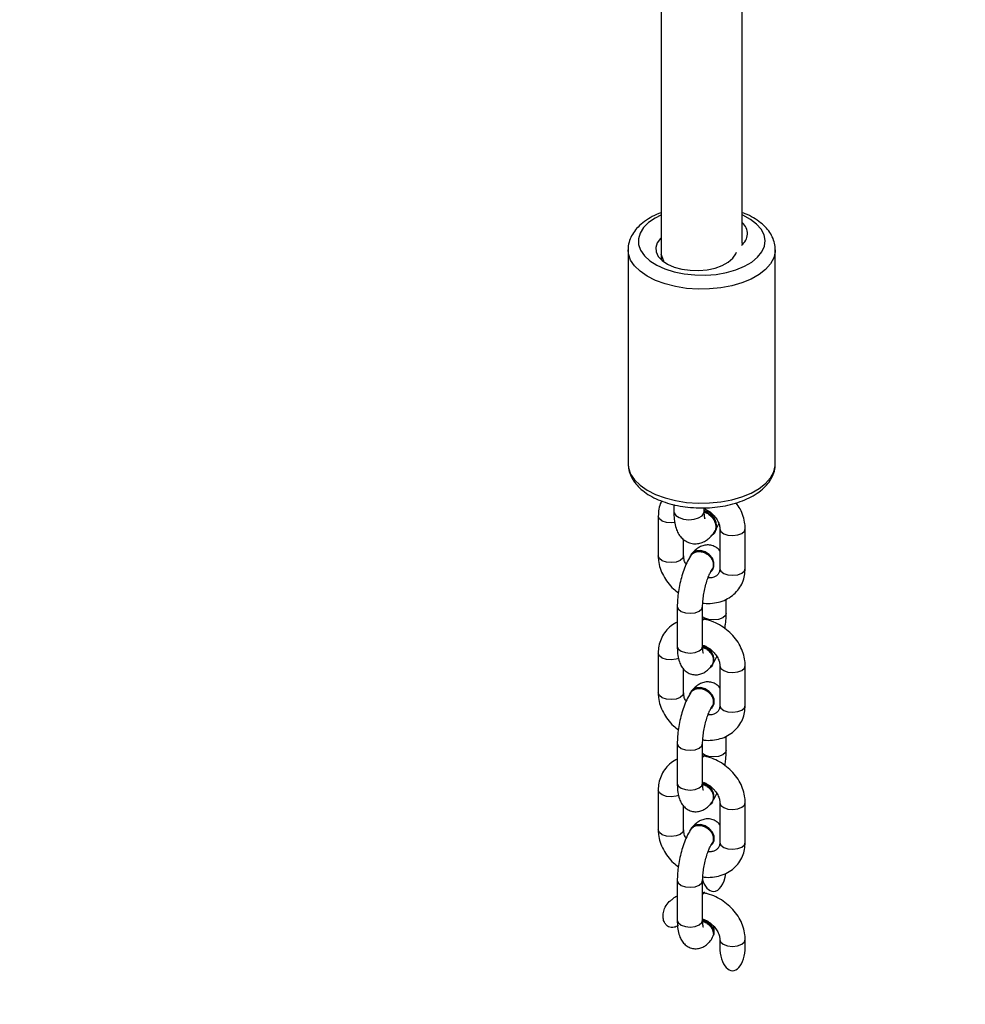
# Model space of a CAD drawing. Units: millimetres. Extents: x -6432 to 333986, y -3372 to 12310.
# Drawn here: x 2524 to 2710, y 1404 to 1598 of the extents above; entities that cross this region are included whole.
import ezdxf

# ---------------------------------------------------------------- set-up
doc = ezdxf.new("R2010")
doc.units = ezdxf.units.MM
doc.layers.add('Opvangzone', color=7, linetype='Continuous', true_color=0x00a19a)
doc.layers.add('VP-EQ', color=7, linetype='Continuous', true_color=0x8a3492)

# ---------------------------------------------------------------- blocks, each defined once
blk = doc.blocks.new('0301S2_')
at = {"color": 7, "linetype": 'Continuous', "lineweight": 25}
for p, q in [((4707.683, -1136.668), (4707.683, -1140.886)), ((4710.583, -1140.886), (4710.583, -1136.668)), ((4708.333, -1136.756), (4708.333, -1136.864)), ((4708.384, -1136.894), (4708.333, -1136.756)), ((4708.583, -1141.693), (4708.583, -1141.828)), ((4709.183, -1141.828), (4709.183, -1141.755)), ((4708.276, -1141.919), (4708.276, -1142.702)), ((4709.419, -1142.178), (4709.472, -1142.074)), ((4709.386, -1142.255), (4709.393, -1142.245)), ((4709.49, -1142.168), (4709.49, -1142.951)), ((4709.99, -1142.951), (4709.99, -1142.168)), ((4708.776, -1142.702), (4708.776, -1142.379)), ((4708.925, -1142.671), (4708.918, -1142.681)), ((4709.341, -1142.982), (4709.349, -1142.972)), ((4708.651, -1143.701), (4708.651, -1144.484)), ((4709.151, -1144.484), (4709.151, -1143.701)), ((4709.615, -1143.832), (4709.615, -1143.558)), ((4709.151, -1143.944), (4709.176, -1143.938)), ((4709.195, -1143.942), (4709.176, -1143.938)), ((4708.276, -1144.618), (4708.276, -1145.402)), ((4709.341, -1144.862), (4709.349, -1144.852)), ((4709.49, -1144.867), (4709.49, -1145.651)), ((4709.99, -1145.651), (4709.99, -1144.867)), ((4708.776, -1145.402), (4708.776, -1144.931)), ((4708.925, -1145.37), (4708.918, -1145.38)), ((4709.341, -1145.682), (4709.349, -1145.672)), ((4708.651, -1146.4), (4708.651, -1147.184)), ((4709.151, -1147.184), (4709.151, -1146.4)), ((4709.615, -1146.532), (4709.615, -1146.257)), ((4709.151, -1146.644), (4709.176, -1146.637)), ((4709.195, -1146.641), (4709.176, -1146.637)), ((4708.276, -1147.318), (4708.276, -1148.101)), ((4709.342, -1147.562), (4709.349, -1147.552)), ((4709.49, -1147.567), (4709.49, -1148.35)), ((4709.99, -1148.35), (4709.99, -1147.567)), ((4708.776, -1148.101), (4708.776, -1147.631)), ((4708.925, -1148.07), (4708.918, -1148.08)), ((4709.342, -1148.381), (4709.349, -1148.371)), ((4708.651, -1149.1), (4708.651, -1149.883)), ((4709.151, -1149.883), (4709.151, -1149.1)), ((4709.195, -1149.341), (4709.176, -1149.337)), ((4709.372, -1150.172), (4709.363, -1150.166)), ((4709.49, -1150.266), (4709.49, -1150.414)), ((4709.99, -1150.414), (4709.99, -1150.266))]:
    blk.add_line(p, q, dxfattribs=at)
at = {"color": 8, "linetype": 'Continuous', "lineweight": 25}
for p, q in [((4709.135, -1143.749), (4709.151, -1143.701)), ((4709.135, -1144.532), (4709.151, -1144.484)), ((4709.135, -1146.448), (4709.151, -1146.401)), ((4709.135, -1147.232), (4709.151, -1147.184)), ((4709.135, -1149.148), (4709.151, -1149.1)), ((4709.135, -1149.931), (4709.151, -1149.883))]:
    blk.add_line(p, q, dxfattribs=at)
at = {"color": 8, "linetype": 'Continuous', "lineweight": 25, "flags": 128}
for points in [[(4708.326, -1135.987), (4708.216, -1136.043), (4708.086, -1136.133), (4707.985, -1136.233), (4707.918, -1136.341), (4707.886, -1136.454), (4707.89, -1136.568), (4707.929, -1136.679), (4708.003, -1136.786), (4708.11, -1136.885), (4708.246, -1136.972), (4708.407, -1137.046), (4708.59, -1137.104), (4708.788, -1137.144), (4708.996, -1137.166), (4709.208, -1137.169), (4709.417, -1137.153), (4709.619, -1137.118), (4709.807, -1137.065), (4709.975, -1136.995), (4710.119, -1136.912), (4710.235, -1136.816), (4710.319, -1136.712), (4710.369, -1136.601), (4710.383, -1136.488), (4710.361, -1136.374), (4710.304, -1136.265), (4710.214, -1136.162), (4710.092, -1136.069), (4709.943, -1135.988), (4709.942, -1135.988)], [(4710.583, -1136.672), (4710.581, -1136.707), (4710.552, -1136.828), (4710.488, -1136.946), (4710.39, -1137.056), (4710.262, -1137.157), (4710.105, -1137.246), (4709.925, -1137.32), (4709.725, -1137.379), (4709.511, -1137.42), (4709.287, -1137.442), (4709.06, -1137.445), (4708.834, -1137.43), (4708.616, -1137.395), (4708.41, -1137.343), (4708.222, -1137.274), (4708.057, -1137.19), (4707.918, -1137.093), (4707.809, -1136.986), (4707.733, -1136.871), (4707.691, -1136.751), (4707.683, -1136.67)], [(4707.683, -1140.886), (4707.691, -1140.969), (4707.733, -1141.089), (4707.809, -1141.204), (4707.918, -1141.311), (4708.057, -1141.408), (4708.223, -1141.492), (4708.41, -1141.561), (4708.616, -1141.613), (4708.834, -1141.648), (4709.06, -1141.664), (4709.287, -1141.66), (4709.511, -1141.638), (4709.725, -1141.597), (4709.925, -1141.538), (4710.105, -1141.464), (4710.262, -1141.375), (4710.39, -1141.274), (4710.488, -1141.164), (4710.552, -1141.047), (4710.581, -1140.926), (4710.583, -1140.886)], [(4708.601, -1142.047), (4708.533, -1142.053), (4708.437, -1142.044), (4708.354, -1142.016), (4708.298, -1141.973), (4708.276, -1141.922), (4708.276, -1141.918)], [(4708.583, -1141.828), (4708.587, -1141.853), (4708.621, -1141.906), (4708.687, -1141.949), (4708.776, -1141.978), (4708.879, -1141.989), (4708.982, -1141.98), (4709.073, -1141.953), (4709.141, -1141.91), (4709.178, -1141.858), (4709.183, -1141.828)], [(4709.49, -1142.169), (4709.49, -1142.171), (4709.512, -1142.222), (4709.569, -1142.265), (4709.651, -1142.293), (4709.747, -1142.302), (4709.842, -1142.29), (4709.922, -1142.26), (4709.974, -1142.215), (4709.99, -1142.167)], [(4708.776, -1142.702), (4708.759, -1142.75), (4708.708, -1142.794), (4708.628, -1142.824), (4708.533, -1142.836), (4708.437, -1142.827), (4708.354, -1142.799), (4708.298, -1142.757), (4708.276, -1142.706), (4708.276, -1142.702)], [(4709.49, -1142.951), (4709.49, -1142.955), (4709.512, -1143.006), (4709.569, -1143.048), (4709.651, -1143.076), (4709.747, -1143.085), (4709.842, -1143.073), (4709.922, -1143.043), (4709.974, -1142.999), (4709.99, -1142.951)], [(4708.651, -1143.701), (4708.651, -1143.705), (4708.673, -1143.756), (4708.729, -1143.798), (4708.812, -1143.826), (4708.908, -1143.835), (4709.003, -1143.823), (4709.083, -1143.793), (4709.135, -1143.749)], [(4709.615, -1143.832), (4709.599, -1143.88), (4709.547, -1143.924), (4709.467, -1143.955), (4709.372, -1143.966), (4709.276, -1143.958), (4709.193, -1143.93), (4709.151, -1143.902)], [(4708.651, -1144.484), (4708.651, -1144.488), (4708.673, -1144.539), (4708.729, -1144.582), (4708.812, -1144.61), (4708.908, -1144.618), (4709.003, -1144.607), (4709.083, -1144.576), (4709.135, -1144.532)], [(4708.679, -1144.724), (4708.628, -1144.741), (4708.533, -1144.752), (4708.437, -1144.744), (4708.354, -1144.716), (4708.298, -1144.673), (4708.276, -1144.622), (4708.276, -1144.618)], [(4709.49, -1144.869), (4709.49, -1144.871), (4709.512, -1144.922), (4709.569, -1144.965), (4709.651, -1144.993), (4709.747, -1145.001), (4709.842, -1144.99), (4709.922, -1144.959), (4709.974, -1144.915), (4709.99, -1144.867)], [(4708.776, -1145.402), (4708.76, -1145.449), (4708.708, -1145.494), (4708.628, -1145.524), (4708.533, -1145.536), (4708.437, -1145.527), (4708.354, -1145.499), (4708.298, -1145.456), (4708.276, -1145.405), (4708.276, -1145.402)], [(4709.49, -1145.651), (4709.491, -1145.654), (4709.512, -1145.705), (4709.569, -1145.748), (4709.651, -1145.776), (4709.747, -1145.785), (4709.842, -1145.773), (4709.922, -1145.743), (4709.974, -1145.698), (4709.99, -1145.651)], [(4708.651, -1146.401), (4708.651, -1146.404), (4708.673, -1146.455), (4708.729, -1146.498), (4708.812, -1146.526), (4708.908, -1146.535), (4709.003, -1146.523), (4709.083, -1146.493), (4709.135, -1146.448)], [(4709.615, -1146.532), (4709.599, -1146.58), (4709.547, -1146.624), (4709.467, -1146.654), (4709.372, -1146.666), (4709.276, -1146.657), (4709.193, -1146.629), (4709.151, -1146.601)], [(4708.651, -1147.184), (4708.651, -1147.188), (4708.673, -1147.239), (4708.729, -1147.281), (4708.812, -1147.309), (4708.908, -1147.318), (4709.003, -1147.306), (4709.083, -1147.276), (4709.135, -1147.232)], [(4708.679, -1147.424), (4708.628, -1147.44), (4708.533, -1147.452), (4708.437, -1147.443), (4708.354, -1147.415), (4708.298, -1147.373), (4708.276, -1147.322), (4708.276, -1147.318)], [(4709.49, -1147.569), (4709.491, -1147.571), (4709.512, -1147.622), (4709.569, -1147.664), (4709.651, -1147.692), (4709.747, -1147.701), (4709.842, -1147.689), (4709.922, -1147.659), (4709.974, -1147.615), (4709.99, -1147.567)], [(4708.776, -1148.101), (4708.76, -1148.149), (4708.708, -1148.193), (4708.628, -1148.224), (4708.533, -1148.235), (4708.437, -1148.227), (4708.354, -1148.199), (4708.298, -1148.156), (4708.276, -1148.105), (4708.276, -1148.101)], [(4709.49, -1148.35), (4709.491, -1148.354), (4709.512, -1148.405), (4709.569, -1148.448), (4709.651, -1148.476), (4709.747, -1148.484), (4709.842, -1148.473), (4709.922, -1148.442), (4709.974, -1148.398), (4709.99, -1148.35)], [(4708.651, -1149.1), (4708.651, -1149.104), (4708.673, -1149.155), (4708.729, -1149.198), (4708.812, -1149.225), (4708.908, -1149.234), (4709.003, -1149.223), (4709.083, -1149.192), (4709.135, -1149.148)], [(4708.651, -1149.883), (4708.651, -1149.887), (4708.673, -1149.938), (4708.729, -1149.981), (4708.812, -1150.009), (4708.908, -1150.018), (4709.003, -1150.006), (4709.083, -1149.976), (4709.135, -1149.931)], [(4709.49, -1150.268), (4709.506, -1150.313), (4709.559, -1150.359), (4709.642, -1150.39), (4709.74, -1150.401), (4709.839, -1150.39), (4709.922, -1150.359), (4709.975, -1150.313), (4709.99, -1150.266)]]:
    blk.add_lwpolyline(points, dxfattribs=at)
at = {"color": 7, "linetype": 'Continuous', "lineweight": 25, "flags": 128}
for points in [[(4708.343, -1136.426), (4708.321, -1136.447), (4708.257, -1136.531), (4708.228, -1136.621), (4708.234, -1136.712), (4708.276, -1136.8), (4708.352, -1136.881), (4708.458, -1136.952), (4708.59, -1137.01), (4708.741, -1137.051), (4708.904, -1137.074), (4709.074, -1137.078), (4709.241, -1137.063), (4709.399, -1137.03), (4709.539, -1136.979), (4709.657, -1136.914), (4709.747, -1136.836), (4709.804, -1136.751), (4709.816, -1136.717)], [(4709.186, -1141.823), (4709.23, -1141.843), (4709.319, -1141.907), (4709.384, -1141.992), (4709.419, -1142.085), (4709.419, -1142.178), (4709.384, -1142.257), (4709.319, -1142.315), (4709.312, -1142.318)], [(4709.312, -1143.014), (4709.336, -1142.989), (4709.368, -1142.921), (4709.368, -1142.84), (4709.336, -1142.758), (4709.276, -1142.686), (4709.196, -1142.634), (4709.107, -1142.608), (4709.021, -1142.613), (4708.95, -1142.647), (4708.903, -1142.706), (4708.892, -1142.736)], [(4709.349, -1142.972), (4709.375, -1142.911), (4709.375, -1142.83), (4709.343, -1142.748), (4709.283, -1142.676), (4709.203, -1142.624), (4709.114, -1142.598), (4709.028, -1142.603), (4708.957, -1142.637), (4708.925, -1142.671)], [(4709.151, -1143.966), (4709.168, -1143.95), (4709.195, -1143.942)], [(4709.299, -1144.904), (4709.336, -1144.869), (4709.368, -1144.801), (4709.368, -1144.72), (4709.336, -1144.638), (4709.276, -1144.567), (4709.196, -1144.514), (4709.152, -1144.498)], [(4709.312, -1145.713), (4709.336, -1145.689), (4709.368, -1145.62), (4709.368, -1145.54), (4709.336, -1145.458), (4709.276, -1145.386), (4709.196, -1145.334), (4709.107, -1145.308), (4709.021, -1145.313), (4708.95, -1145.346), (4708.903, -1145.405), (4708.892, -1145.436)], [(4709.349, -1145.672), (4709.376, -1145.61), (4709.376, -1145.53), (4709.343, -1145.448), (4709.283, -1145.376), (4709.203, -1145.324), (4709.114, -1145.298), (4709.028, -1145.302), (4708.957, -1145.336), (4708.925, -1145.37)], [(4709.151, -1146.665), (4709.168, -1146.649), (4709.195, -1146.641)], [(4709.299, -1147.603), (4709.336, -1147.569), (4709.368, -1147.5), (4709.368, -1147.42), (4709.336, -1147.338), (4709.276, -1147.266), (4709.196, -1147.214), (4709.152, -1147.197)], [(4709.312, -1148.413), (4709.336, -1148.388), (4709.368, -1148.32), (4709.368, -1148.239), (4709.336, -1148.158), (4709.276, -1148.086), (4709.196, -1148.033), (4709.107, -1148.008), (4709.021, -1148.012), (4708.95, -1148.046), (4708.903, -1148.105), (4708.892, -1148.135)], [(4709.349, -1148.371), (4709.376, -1148.31), (4709.376, -1148.229), (4709.343, -1148.148), (4709.283, -1148.076), (4709.203, -1148.023), (4709.114, -1147.998), (4709.029, -1148.002), (4708.957, -1148.036), (4708.925, -1148.07)], [(4709.151, -1149.344), (4709.17, -1149.337), (4709.176, -1149.337)], [(4709.151, -1149.365), (4709.168, -1149.349), (4709.195, -1149.341)]]:
    blk.add_lwpolyline(points, dxfattribs=at)
at = {"color": 7, "linetype": 'Continuous', "lineweight": 25}
for centre, radius, start, end in [((4709.751, -1136.35), 0.282, 306.261, 49.1652), ((4709.11, -1142.113), 0.313, 335.1033, 76.3939), ((4709.111, -1144.744), 0.261, 335.4474, 81.0336), ((4709.111, -1147.443), 0.261, 335.4522, 81.0172), ((4709.083, -1150.176), 0.299, 7.3808, 76.6271), ((4709.08, -1150.18), 0.292, 1.4956, 75.7732), ((4709.027, -1150.084), 0.357, 345.6206, 351.3378)]:
    blk.add_arc(centre, radius, start, end, dxfattribs=at)
for centre, major_axis, start_param, end_param in [((4709.365, -1148.852), (0, -0.466), 5.201338, 6.283185), ((4709.365, -1148.852), (0, -0.466), 0, 1.332231), ((4709.74, -1150.414), (0, 0.466), 1.570812, 4.712405)]:
    blk.add_ellipse(centre, major_axis=major_axis, ratio=0.536926, start_param=start_param, end_param=end_param, dxfattribs=at)
for points, knots in [([(4708.333, -1120.577), (4708.333, -1120.972), (4708.333, -1122.331), (4708.333, -1124.674), (4708.333, -1127.604), (4708.333, -1130.552), (4708.333, -1133.465), (4708.333, -1135.537), (4708.333, -1136.619), (4708.333, -1136.756)], [0, 0, 0, 0, 0.074414, 0.256409, 0.438404, 0.620399, 0.802394, 0.974811, 1, 1, 1, 1]), ([(4709.933, -1136.546), (4709.933, -1136.092), (4709.933, -1134.642), (4709.933, -1132.209), (4709.933, -1129.251), (4709.933, -1126.311), (4709.933, -1123.413), (4709.933, -1121.505), (4709.933, -1120.564)], [0, 0, 0, 0, 0.083964, 0.268199, 0.452436, 0.636672, 0.820907, 1, 1, 1, 1]), ([(4708.333, -1135.938), (4708.318, -1135.943), (4708.24, -1135.97), (4708.117, -1136.035), (4707.968, -1136.133), (4707.851, -1136.244), (4707.764, -1136.363), (4707.708, -1136.489), (4707.681, -1136.593), (4707.686, -1136.655), (4707.687, -1136.671)], [0, 0, 0, 0, 0.039028, 0.199616, 0.36179, 0.524549, 0.667614, 0.804714, 0.95153, 1, 1, 1, 1]), ([(4710.579, -1136.673), (4710.58, -1136.651), (4710.583, -1136.585), (4710.554, -1136.476), (4710.496, -1136.353), (4710.409, -1136.238), (4710.295, -1136.131), (4710.154, -1136.037), (4710.031, -1135.972), (4709.951, -1135.944), (4709.933, -1135.938)], [0, 0, 0, 0, 0.068851, 0.207636, 0.346679, 0.489983, 0.639629, 0.795015, 0.953459, 1, 1, 1, 1]), ([(4707.686, -1140.879), (4707.686, -1140.912), (4707.686, -1140.989), (4707.723, -1141.107), (4707.788, -1141.229), (4707.881, -1141.342), (4708.001, -1141.445), (4708.148, -1141.537), (4708.317, -1141.616), (4708.505, -1141.678), (4708.705, -1141.723), (4708.914, -1141.751), (4709.128, -1141.76), (4709.341, -1141.752), (4709.551, -1141.725), (4709.751, -1141.681), (4709.94, -1141.619), (4710.113, -1141.541), (4710.265, -1141.446), (4710.389, -1141.338), (4710.483, -1141.222), (4710.547, -1141.097), (4710.581, -1140.987), (4710.579, -1140.918), (4710.579, -1140.896)], [0, 0, 0, 0, 0.031679, 0.074493, 0.117681, 0.162406, 0.209128, 0.257453, 0.30654, 0.3556, 0.404442, 0.453068, 0.501569, 0.550043, 0.598587, 0.647307, 0.696322, 0.745757, 0.795671, 0.84591, 0.890534, 0.933266, 0.979108, 1, 1, 1, 1]), ([(4708.344, -1141.621), (4708.34, -1141.629), (4708.311, -1141.677), (4708.285, -1141.778), (4708.279, -1141.873), (4708.276, -1141.919)], [0, 0, 0, 0, 0.086178, 0.554681, 1, 1, 1, 1]), ([(4709.99, -1142.168), (4709.989, -1142.136), (4709.986, -1142.054), (4709.955, -1141.922), (4709.898, -1141.78), (4709.84, -1141.697), (4709.813, -1141.657)], [0, 0, 0, 0, 0.178071, 0.461334, 0.74768, 1, 1, 1, 1]), ([(4708.583, -1141.828), (4708.584, -1141.854), (4708.585, -1141.934), (4708.599, -1142.055), (4708.63, -1142.177), (4708.679, -1142.277), (4708.741, -1142.357), (4708.822, -1142.419), (4708.92, -1142.459), (4709.024, -1142.468), (4709.124, -1142.448), (4709.21, -1142.408), (4709.286, -1142.35), (4709.34, -1142.293), (4709.369, -1142.253), (4709.377, -1142.241)], [0, 0, 0, 0, 0.056409, 0.171213, 0.282249, 0.365766, 0.44174, 0.514932, 0.587424, 0.664835, 0.736269, 0.80625, 0.88021, 0.96483, 1, 1, 1, 1]), ([(4709.183, -1141.775), (4709.198, -1141.78), (4709.246, -1141.799), (4709.321, -1141.853), (4709.398, -1141.93), (4709.454, -1142.015), (4709.485, -1142.099), (4709.489, -1142.145), (4709.49, -1142.168)], [0, 0, 0, 0, 0.0844206, 0.2708484, 0.4566564, 0.6413866, 0.8255343, 1, 1, 1, 1]), ([(4709.197, -1141.969), (4709.197, -1141.97), (4709.199, -1141.974), (4709.193, -1141.954), (4709.186, -1141.909), (4709.184, -1141.857), (4709.183, -1141.828)], [0, 0, 0, 0, 0.057627, 0.323337, 0.620299, 1, 1, 1, 1]), ([(4709.184, -1141.838), (4709.207, -1141.847), (4709.262, -1141.87), (4709.333, -1141.933), (4709.388, -1142.015), (4709.413, -1142.103), (4709.409, -1142.185), (4709.383, -1142.227), (4709.371, -1142.246)], [0, 0, 0, 0, 0.1359843, 0.3142691, 0.4925392, 0.670907, 0.8492329, 1, 1, 1, 1]), ([(4709.49, -1142.601), (4709.48, -1142.589), (4709.451, -1142.553), (4709.382, -1142.511), (4709.289, -1142.484), (4709.195, -1142.488), (4709.109, -1142.516), (4709.035, -1142.564), (4708.99, -1142.605), (4708.969, -1142.632), (4708.966, -1142.635)], [0, 0, 0, 0, 0.083419, 0.230814, 0.377587, 0.528605, 0.670527, 0.815887, 0.978987, 1, 1, 1, 1]), ([(4708.276, -1142.702), (4708.277, -1142.734), (4708.28, -1142.815), (4708.311, -1142.948), (4708.373, -1143.095), (4708.462, -1143.232), (4708.563, -1143.347), (4708.64, -1143.406), (4708.673, -1143.431)], [0, 0, 0, 0, 0.115437, 0.299121, 0.484797, 0.673036, 0.863042, 1, 1, 1, 1]), ([(4708.929, -1142.682), (4708.916, -1142.701), (4708.878, -1142.759), (4708.823, -1142.869), (4708.767, -1143.015), (4708.722, -1143.169), (4708.687, -1143.326), (4708.663, -1143.484), (4708.652, -1143.609), (4708.652, -1143.679), (4708.651, -1143.701)], [0, 0, 0, 0, 0.077441, 0.233467, 0.380067, 0.520625, 0.658797, 0.796679, 0.935646, 1, 1, 1, 1]), ([(4708.826, -1142.869), (4708.823, -1142.864), (4708.801, -1142.831), (4708.782, -1142.77), (4708.778, -1142.724), (4708.776, -1142.702)], [0, 0, 0, 0, 0.082674, 0.553758, 1, 1, 1, 1]), ([(4708.927, -1142.689), (4708.929, -1142.685), (4708.937, -1142.668), (4708.952, -1142.657), (4708.964, -1142.649)], [0, 0, 0, 0, 0.246878, 1, 1, 1, 1]), ([(4708.964, -1142.649), (4708.984, -1142.638), (4709.025, -1142.616), (4709.103, -1142.613), (4709.182, -1142.633), (4709.256, -1142.675), (4709.316, -1142.736), (4709.355, -1142.807), (4709.367, -1142.88), (4709.359, -1142.939), (4709.338, -1142.965), (4709.331, -1142.973)], [0, 0, 0, 0, 0.117793, 0.235586, 0.353393, 0.471217, 0.589042, 0.706833, 0.824683, 0.942522, 1, 1, 1, 1]), ([(4709.151, -1143.701), (4709.151, -1143.683), (4709.152, -1143.633), (4709.161, -1143.536), (4709.179, -1143.415), (4709.207, -1143.291), (4709.242, -1143.174), (4709.278, -1143.079), (4709.312, -1143.008), (4709.329, -1142.983), (4709.337, -1142.972)], [0, 0, 0, 0, 0.07334, 0.209601, 0.349777, 0.492404, 0.634895, 0.774599, 0.894976, 1, 1, 1, 1]), ([(4709.154, -1143.631), (4709.162, -1143.632), (4709.226, -1143.642), (4709.344, -1143.64), (4709.501, -1143.611), (4709.645, -1143.551), (4709.769, -1143.464), (4709.869, -1143.355), (4709.94, -1143.228), (4709.983, -1143.092), (4709.988, -1142.997), (4709.99, -1142.951)], [0, 0, 0, 0, 0.01994, 0.148379, 0.276728, 0.403416, 0.527576, 0.649053, 0.768593, 0.887234, 1, 1, 1, 1]), ([(4709.49, -1142.951), (4709.49, -1142.961), (4709.489, -1142.995), (4709.473, -1143.042), (4709.441, -1143.085), (4709.389, -1143.117), (4709.328, -1143.138), (4709.278, -1143.137), (4709.258, -1143.136)], [0, 0, 0, 0, 0.084021, 0.283614, 0.503917, 0.699623, 0.878442, 1, 1, 1, 1]), ([(4709.589, -1144.135), (4709.593, -1144.106), (4709.606, -1144.026), (4709.614, -1143.924), (4709.615, -1143.854), (4709.615, -1143.832)], [0, 0, 0, 0, 0.267692, 0.768217, 1, 1, 1, 1]), ([(4708.651, -1144.011), (4708.642, -1144.015), (4708.585, -1144.038), (4708.498, -1144.106), (4708.398, -1144.214), (4708.327, -1144.341), (4708.284, -1144.477), (4708.278, -1144.572), (4708.276, -1144.618)], [0, 0, 0, 0, 0.04022, 0.239978, 0.435407, 0.627719, 0.818585, 1, 1, 1, 1]), ([(4709.192, -1143.954), (4709.191, -1143.953), (4709.182, -1143.947), (4709.167, -1143.955), (4709.154, -1143.973), (4709.151, -1143.977)], [0, 0, 0, 0, 0.140179, 0.811166, 1, 1, 1, 1]), ([(4709.99, -1144.867), (4709.989, -1144.836), (4709.986, -1144.754), (4709.955, -1144.621), (4709.893, -1144.474), (4709.805, -1144.336), (4709.692, -1144.211), (4709.558, -1144.104), (4709.409, -1144.02), (4709.282, -1143.972), (4709.206, -1143.955), (4709.185, -1143.95)], [0, 0, 0, 0, 0.0762116, 0.197444, 0.3199957, 0.4442374, 0.5696368, 0.6958066, 0.8225079, 0.9498174, 1, 1, 1, 1]), ([(4708.651, -1144.484), (4708.652, -1144.509), (4708.653, -1144.585), (4708.666, -1144.698), (4708.697, -1144.809), (4708.744, -1144.9), (4708.805, -1144.971), (4708.884, -1145.022), (4708.977, -1145.049), (4709.072, -1145.045), (4709.157, -1145.017), (4709.231, -1144.97), (4709.29, -1144.914), (4709.322, -1144.871), (4709.336, -1144.852)], [0, 0, 0, 0, 0.060053, 0.1818, 0.299199, 0.386364, 0.466012, 0.543128, 0.619905, 0.698937, 0.77316, 0.849222, 0.934552, 1, 1, 1, 1]), ([(4709.167, -1144.628), (4709.167, -1144.628), (4709.169, -1144.632), (4709.162, -1144.617), (4709.156, -1144.579), (4709.152, -1144.529), (4709.151, -1144.494), (4709.151, -1144.484)], [0, 0, 0, 0, 0.005762, 0.265688, 0.554276, 0.882292, 1, 1, 1, 1]), ([(4709.163, -1144.466), (4709.185, -1144.474), (4709.24, -1144.495), (4709.321, -1144.553), (4709.398, -1144.63), (4709.454, -1144.715), (4709.485, -1144.798), (4709.489, -1144.845), (4709.49, -1144.867)], [0, 0, 0, 0, 0.117838, 0.297484, 0.476485, 0.654473, 0.831901, 1, 1, 1, 1]), ([(4709.152, -1144.509), (4709.164, -1144.512), (4709.202, -1144.521), (4709.261, -1144.56), (4709.319, -1144.621), (4709.357, -1144.693), (4709.367, -1144.766), (4709.357, -1144.823), (4709.336, -1144.848), (4709.33, -1144.856)], [0, 0, 0, 0, 0.077083, 0.246169, 0.415335, 0.584529, 0.753765, 0.922968, 1, 1, 1, 1]), ([(4709.369, -1144.802), (4709.371, -1144.799), (4709.394, -1144.764), (4709.413, -1144.723), (4709.43, -1144.685)], [0, 0, 0, 0, 0.092415, 1, 1, 1, 1]), ([(4709.49, -1145.301), (4709.48, -1145.288), (4709.451, -1145.253), (4709.382, -1145.21), (4709.289, -1145.184), (4709.195, -1145.187), (4709.109, -1145.216), (4709.035, -1145.263), (4708.99, -1145.304), (4708.969, -1145.331), (4708.966, -1145.335)], [0, 0, 0, 0, 0.083387, 0.230785, 0.377555, 0.528634, 0.670504, 0.815914, 0.979016, 1, 1, 1, 1]), ([(4708.276, -1145.402), (4708.277, -1145.433), (4708.28, -1145.515), (4708.311, -1145.648), (4708.373, -1145.794), (4708.462, -1145.932), (4708.563, -1146.047), (4708.64, -1146.106), (4708.673, -1146.13)], [0, 0, 0, 0, 0.1154416, 0.2991424, 0.4848175, 0.673031, 0.8630404, 1, 1, 1, 1]), ([(4708.929, -1145.382), (4708.916, -1145.401), (4708.878, -1145.458), (4708.823, -1145.568), (4708.767, -1145.715), (4708.722, -1145.868), (4708.687, -1146.026), (4708.663, -1146.183), (4708.652, -1146.308), (4708.652, -1146.378), (4708.651, -1146.4)], [0, 0, 0, 0, 0.077424, 0.233467, 0.380053, 0.520625, 0.658798, 0.796675, 0.935646, 1, 1, 1, 1]), ([(4708.826, -1145.568), (4708.823, -1145.563), (4708.801, -1145.531), (4708.782, -1145.47), (4708.778, -1145.424), (4708.776, -1145.402)], [0, 0, 0, 0, 0.082675, 0.553685, 1, 1, 1, 1]), ([(4708.927, -1145.389), (4708.929, -1145.385), (4708.937, -1145.368), (4708.952, -1145.357), (4708.964, -1145.348)], [0, 0, 0, 0, 0.2466887, 1, 1, 1, 1]), ([(4708.964, -1145.348), (4708.984, -1145.337), (4709.025, -1145.315), (4709.103, -1145.312), (4709.182, -1145.332), (4709.256, -1145.375), (4709.316, -1145.435), (4709.355, -1145.507), (4709.367, -1145.58), (4709.359, -1145.639), (4709.338, -1145.664), (4709.331, -1145.673)], [0, 0, 0, 0, 0.1178386, 0.2356337, 0.3534394, 0.4712037, 0.5890267, 0.7068448, 0.824665, 0.9424924, 1, 1, 1, 1]), ([(4709.154, -1146.33), (4709.162, -1146.331), (4709.226, -1146.341), (4709.344, -1146.339), (4709.501, -1146.311), (4709.645, -1146.251), (4709.769, -1146.164), (4709.869, -1146.054), (4709.94, -1145.928), (4709.983, -1145.791), (4709.988, -1145.697), (4709.99, -1145.651)], [0, 0, 0, 0, 0.01994, 0.148378, 0.276726, 0.403414, 0.527573, 0.649071, 0.768594, 0.887232, 1, 1, 1, 1]), ([(4709.49, -1145.651), (4709.49, -1145.661), (4709.489, -1145.695), (4709.473, -1145.741), (4709.441, -1145.784), (4709.389, -1145.817), (4709.328, -1145.838), (4709.278, -1145.836), (4709.258, -1145.836)], [0, 0, 0, 0, 0.084025, 0.283649, 0.503954, 0.699669, 0.878498, 1, 1, 1, 1]), ([(4709.151, -1146.4), (4709.151, -1146.383), (4709.152, -1146.332), (4709.161, -1146.236), (4709.179, -1146.114), (4709.207, -1145.99), (4709.242, -1145.874), (4709.278, -1145.778), (4709.313, -1145.708), (4709.329, -1145.683), (4709.337, -1145.671)], [0, 0, 0, 0, 0.073338, 0.209611, 0.349791, 0.492385, 0.634919, 0.774589, 0.894987, 1, 1, 1, 1]), ([(4709.589, -1146.834), (4709.593, -1146.806), (4709.607, -1146.725), (4709.614, -1146.624), (4709.615, -1146.554), (4709.615, -1146.532)], [0, 0, 0, 0, 0.26771, 0.768211, 1, 1, 1, 1]), ([(4708.651, -1146.711), (4708.642, -1146.715), (4708.585, -1146.737), (4708.498, -1146.806), (4708.398, -1146.914), (4708.327, -1147.041), (4708.284, -1147.177), (4708.278, -1147.272), (4708.276, -1147.318)], [0, 0, 0, 0, 0.040276, 0.240012, 0.435432, 0.627736, 0.818593, 1, 1, 1, 1]), ([(4709.192, -1146.653), (4709.191, -1146.652), (4709.182, -1146.646), (4709.167, -1146.654), (4709.154, -1146.672), (4709.151, -1146.676)], [0, 0, 0, 0, 0.140219, 0.811191, 1, 1, 1, 1]), ([(4709.99, -1147.567), (4709.989, -1147.535), (4709.986, -1147.453), (4709.955, -1147.321), (4709.894, -1147.174), (4709.805, -1147.036), (4709.692, -1146.911), (4709.558, -1146.804), (4709.41, -1146.72), (4709.282, -1146.672), (4709.206, -1146.654), (4709.185, -1146.649)], [0, 0, 0, 0, 0.076193, 0.197449, 0.319986, 0.444231, 0.569642, 0.695772, 0.822512, 0.949781, 1, 1, 1, 1]), ([(4708.651, -1147.184), (4708.652, -1147.209), (4708.653, -1147.284), (4708.666, -1147.397), (4708.697, -1147.509), (4708.744, -1147.599), (4708.805, -1147.67), (4708.884, -1147.722), (4708.977, -1147.749), (4709.072, -1147.745), (4709.158, -1147.716), (4709.231, -1147.669), (4709.29, -1147.614), (4709.322, -1147.571), (4709.336, -1147.552)], [0, 0, 0, 0, 0.0600686, 0.1818064, 0.2991953, 0.3863611, 0.4660266, 0.543143, 0.6199198, 0.6989539, 0.7731709, 0.8492179, 0.9345577, 1, 1, 1, 1]), ([(4709.167, -1147.328), (4709.167, -1147.328), (4709.169, -1147.332), (4709.162, -1147.316), (4709.156, -1147.279), (4709.152, -1147.229), (4709.151, -1147.193), (4709.151, -1147.184)], [0, 0, 0, 0, 0.005762, 0.265695, 0.554282, 0.882291, 1, 1, 1, 1]), ([(4709.163, -1147.165), (4709.185, -1147.174), (4709.24, -1147.195), (4709.321, -1147.252), (4709.398, -1147.329), (4709.454, -1147.415), (4709.486, -1147.498), (4709.489, -1147.544), (4709.49, -1147.567)], [0, 0, 0, 0, 0.117897, 0.297527, 0.476509, 0.654486, 0.831897, 1, 1, 1, 1]), ([(4709.152, -1147.209), (4709.164, -1147.211), (4709.202, -1147.22), (4709.261, -1147.26), (4709.319, -1147.32), (4709.356, -1147.392), (4709.367, -1147.465), (4709.357, -1147.523), (4709.336, -1147.547), (4709.33, -1147.555)], [0, 0, 0, 0, 0.077001, 0.246178, 0.415289, 0.584492, 0.753751, 0.922964, 1, 1, 1, 1]), ([(4709.369, -1147.502), (4709.371, -1147.498), (4709.394, -1147.464), (4709.413, -1147.422), (4709.43, -1147.384)], [0, 0, 0, 0, 0.0925529, 1, 1, 1, 1]), ([(4709.49, -1148.001), (4709.48, -1147.988), (4709.451, -1147.953), (4709.382, -1147.91), (4709.289, -1147.883), (4709.195, -1147.887), (4709.109, -1147.916), (4709.035, -1147.963), (4708.99, -1148.004), (4708.969, -1148.031), (4708.966, -1148.034)], [0, 0, 0, 0, 0.083401, 0.230813, 0.377575, 0.528599, 0.670517, 0.815885, 0.978987, 1, 1, 1, 1]), ([(4708.276, -1148.101), (4708.277, -1148.133), (4708.28, -1148.215), (4708.311, -1148.347), (4708.373, -1148.494), (4708.462, -1148.632), (4708.563, -1148.747), (4708.64, -1148.805), (4708.673, -1148.83)], [0, 0, 0, 0, 0.115461, 0.299145, 0.484798, 0.673057, 0.863043, 1, 1, 1, 1]), ([(4708.929, -1148.082), (4708.916, -1148.101), (4708.878, -1148.158), (4708.823, -1148.268), (4708.767, -1148.414), (4708.722, -1148.568), (4708.687, -1148.726), (4708.663, -1148.883), (4708.652, -1149.008), (4708.652, -1149.078), (4708.651, -1149.1)], [0, 0, 0, 0, 0.077444, 0.23347, 0.380068, 0.520626, 0.658798, 0.796681, 0.935646, 1, 1, 1, 1]), ([(4708.826, -1148.268), (4708.823, -1148.263), (4708.801, -1148.23), (4708.782, -1148.17), (4708.778, -1148.124), (4708.776, -1148.101)], [0, 0, 0, 0, 0.08268, 0.553723, 1, 1, 1, 1]), ([(4708.927, -1148.088), (4708.929, -1148.084), (4708.937, -1148.068), (4708.952, -1148.056), (4708.964, -1148.048)], [0, 0, 0, 0, 0.246878, 1, 1, 1, 1]), ([(4708.964, -1148.048), (4708.984, -1148.037), (4709.025, -1148.015), (4709.103, -1148.012), (4709.182, -1148.032), (4709.256, -1148.075), (4709.316, -1148.135), (4709.355, -1148.206), (4709.367, -1148.279), (4709.359, -1148.338), (4709.338, -1148.364), (4709.331, -1148.373)], [0, 0, 0, 0, 0.117789, 0.235586, 0.353393, 0.471217, 0.589041, 0.706861, 0.824683, 0.942527, 1, 1, 1, 1]), ([(4709.141, -1149.028), (4709.154, -1149.03), (4709.221, -1149.041), (4709.344, -1149.039), (4709.501, -1149.01), (4709.645, -1148.95), (4709.769, -1148.863), (4709.869, -1148.754), (4709.94, -1148.627), (4709.983, -1148.491), (4709.988, -1148.396), (4709.99, -1148.35)], [0, 0, 0, 0, 0.0297096, 0.1568663, 0.2839369, 0.4093557, 0.5322864, 0.6525523, 0.7709004, 0.8883563, 1, 1, 1, 1]), ([(4709.49, -1148.35), (4709.49, -1148.36), (4709.489, -1148.394), (4709.473, -1148.441), (4709.441, -1148.484), (4709.389, -1148.517), (4709.328, -1148.537), (4709.278, -1148.536), (4709.258, -1148.535)], [0, 0, 0, 0, 0.084029, 0.283623, 0.503926, 0.699622, 0.878442, 1, 1, 1, 1]), ([(4709.151, -1149.1), (4709.152, -1149.082), (4709.152, -1149.032), (4709.161, -1148.936), (4709.179, -1148.814), (4709.207, -1148.69), (4709.242, -1148.573), (4709.278, -1148.478), (4709.313, -1148.408), (4709.329, -1148.383), (4709.337, -1148.371)], [0, 0, 0, 0, 0.073337, 0.209604, 0.349783, 0.492386, 0.634904, 0.774572, 0.894969, 1, 1, 1, 1]), ([(4708.673, -1149.991), (4708.646, -1150.004), (4708.602, -1150.026), (4708.534, -1150.032), (4708.48, -1150.017), (4708.432, -1149.982), (4708.392, -1149.925), (4708.367, -1149.837), (4708.371, -1149.73), (4708.413, -1149.616), (4708.475, -1149.525), (4708.533, -1149.487), (4708.553, -1149.474)], [0, 0, 0, 0, 0.105922, 0.173041, 0.240637, 0.300812, 0.38092, 0.485807, 0.619648, 0.755327, 0.914179, 1, 1, 1, 1]), ([(4708.651, -1149.411), (4708.641, -1149.415), (4708.604, -1149.429), (4708.574, -1149.454), (4708.552, -1149.473)], [0, 0, 0, 0, 0.267929, 1, 1, 1, 1]), ([(4709.192, -1149.353), (4709.191, -1149.352), (4709.182, -1149.346), (4709.167, -1149.354), (4709.154, -1149.372), (4709.151, -1149.376)], [0, 0, 0, 0, 0.14013, 0.811172, 1, 1, 1, 1]), ([(4709.99, -1150.266), (4709.989, -1150.235), (4709.986, -1150.153), (4709.955, -1150.02), (4709.894, -1149.874), (4709.805, -1149.735), (4709.692, -1149.611), (4709.558, -1149.504), (4709.41, -1149.419), (4709.282, -1149.371), (4709.206, -1149.354), (4709.185, -1149.349)], [0, 0, 0, 0, 0.076196, 0.19743, 0.319998, 0.444225, 0.569638, 0.695798, 0.822509, 0.949813, 1, 1, 1, 1]), ([(4708.651, -1149.883), (4708.652, -1149.908), (4708.653, -1149.984), (4708.666, -1150.097), (4708.697, -1150.208), (4708.744, -1150.299), (4708.805, -1150.37), (4708.884, -1150.422), (4708.977, -1150.448), (4709.072, -1150.445), (4709.157, -1150.416), (4709.227, -1150.373), (4709.263, -1150.336), (4709.28, -1150.319)], [0, 0, 0, 0, 0.065435, 0.198059, 0.325931, 0.42088, 0.507643, 0.591648, 0.675283, 0.761377, 0.842223, 0.925087, 1, 1, 1, 1]), ([(4709.141, -1149.855), (4709.17, -1149.866), (4709.233, -1149.89), (4709.321, -1149.952), (4709.398, -1150.029), (4709.454, -1150.114), (4709.486, -1150.198), (4709.489, -1150.244), (4709.49, -1150.266)], [0, 0, 0, 0, 0.152462, 0.325052, 0.497045, 0.668017, 0.838504, 1, 1, 1, 1]), ([(4709.167, -1150.027), (4709.167, -1150.027), (4709.169, -1150.031), (4709.162, -1150.015), (4709.156, -1149.977), (4709.152, -1149.927), (4709.151, -1149.892), (4709.151, -1149.883)], [0, 0, 0, 0, 0.012338, 0.272669, 0.562117, 0.890993, 1, 1, 1, 1]), ([(4709.152, -1149.908), (4709.164, -1149.911), (4709.202, -1149.92), (4709.261, -1149.959), (4709.32, -1150.02), (4709.356, -1150.092), (4709.364, -1150.142), (4709.363, -1150.165), (4709.363, -1150.166)], [0, 0, 0, 0, 0.101817, 0.32507, 0.548508, 0.771884, 0.99537, 1, 1, 1, 1]), ([(4709.355, -1149.991), (4709.363, -1150.018), (4709.376, -1150.064), (4709.371, -1150.111), (4709.369, -1150.131)], [0, 0, 0, 0, 0.5950812, 1, 1, 1, 1]), ([(4709.363, -1150.166), (4709.35, -1150.208), (4709.333, -1150.266), (4709.289, -1150.305), (4709.277, -1150.316)], [0, 0, 0, 0, 0.725829, 1, 1, 1, 1])]:
    blk.add_open_spline(points, degree=3, knots=knots, dxfattribs=at)
blk = doc.blocks.new('0301S2-2D')
at = {"layer": 'VP-EQ', "color": 0}
blk.add_blockref('0301S2_', (0, 0), dxfattribs=at)
blk = doc.blocks.new('VPL-04-0301-S2')
at = {"layer": 'Opvangzone'}
blk.add_lwpolyline([(4533.23, 2583.54, -0.063529), (4339.64, 2199.29, -0.090447), (4174.78, 1686.88), (4174.78, 1405.09, -0.414214), (2674.78, -94.91), (1780.18, -94.91, -0.347077), (321.24, 1056.52, -0.282524), (-500.23, 2394.28), (-500.23, 3297.04, -0.173609)], format="xyb", dxfattribs=at)
at = {"layer": 'Opvangzone', "xscale": 10, "yscale": 10, "zscale": 10}
blk.add_blockref('0301S2-2D', (-44432.85, 12919.23), dxfattribs=at)

msp = doc.modelspace()

# ---------------------------------------------------------------- block references
msp.add_blockref('VPL-04-0301-S2', (0, 0))

doc.saveas('drawing.dxf')
